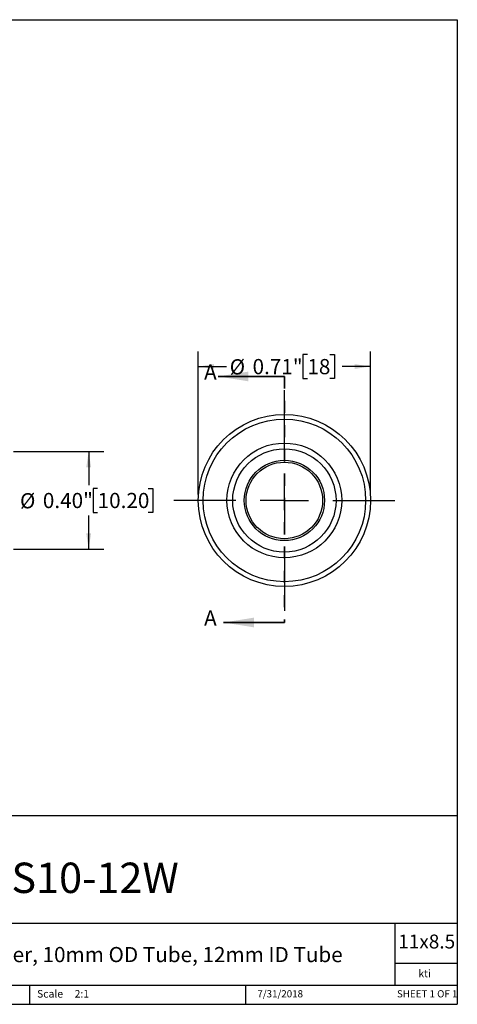
# Model space of a CAD drawing. Units: inches. Extents: x 0.2 to 10.8, y 0.2 to 8.3.
# Drawn here: x 7.2 to 10.8, y 0.2 to 8.3 of the extents above; entities that cross this region are included whole.
import ezdxf

# ---------------------------------------------------------------- set-up
doc = ezdxf.new("R2010")
doc.units = ezdxf.units.IN
doc.header["$MEASUREMENT"] = 0
doc.linetypes.add('HIDDEN', pattern=[0.075, 0.05, -0.025])
doc.layers.add('SKETCH', color=7, linetype='Continuous')
doc.layers.add('TITLE_BLOCK', color=7, linetype='Continuous')
doc.styles.add('SLDTEXTSTYLE0', font='TXT', dxfattribs={"width": 0.75})
doc.styles.add('SLDTEXTSTYLE1', font='TXT', dxfattribs={"width": 0.6875})
doc.dimstyles.new('SLDDIMSTYLE0', dxfattribs={"dimtxt": 0.125, "dimasz": 0.13, "dimexe": 0, "dimexo": 0.0625, "dimgap": 0.03125, "dimtad": 0, "dimtih": 1, "dimtoh": 1, "dimlfac": 0.5, "dimrnd": 1e-09, "dimdsep": 46, "dimtxsty": 'SLDTEXTSTYLE0', "dimsah": 1, "dimcen": 0.09, "dimadec": 0, "dimazin": 2, "dimtfac": 1, "dimtofl": 0, "dimtmove": 0, "dimatfit": 3, "dimfxl": 0, "dimfrac": 2, "dimtolj": 1, "dimtzin": 12, "dimarcsym": 0})
doc.dimstyles.new('SLDDIMSTYLE2', dxfattribs={"dimtxt": 0.125, "dimasz": 0.13, "dimexe": 0, "dimexo": 0.0625, "dimgap": 0.03125, "dimtad": 0, "dimtih": 1, "dimtoh": 1, "dimlfac": 0.5, "dimrnd": 1e-09, "dimzin": 0, "dimdsep": 46, "dimtxsty": 'SLDTEXTSTYLE0', "dimsah": 1, "dimcen": 0.09, "dimadec": 0, "dimazin": 0, "dimtfac": 1, "dimtofl": 0, "dimtmove": 0, "dimatfit": 3, "dimfxl": 0, "dimfrac": 2, "dimtolj": 1, "dimtzin": 12, "dimarcsym": 0})

# ---------------------------------------------------------------- blocks, each defined once
blk = doc.blocks.new('_D')
at = {"layer": 'SKETCH'}
for p, q in [((8.6707, 4.3952), (8.6707, 5.5726)), ((9.5686, 5.5468), (9.5305, 5.5468)), ((9.5305, 5.5468), (9.5305, 5.3484)), ((9.7534, 5.5468), (9.7914, 5.5468)), ((9.7914, 5.5468), (9.7914, 5.3484)), ((10.088, 4.3952), (10.088, 5.5726)), ((8.6707, 5.4476), (8.9038, 5.4476)), ((10.088, 5.4476), (9.8549, 5.4476)), ((9.5305, 5.3484), (9.5686, 5.3484)), ((9.7914, 5.3484), (9.7534, 5.3484))]:
    blk.add_line(p, q, dxfattribs=at)
for points in [[(8.6707, 5.4476), (8.8007, 5.4276), (8.8007, 5.4676)], [(10.088, 5.4476), (9.958, 5.4676), (9.958, 5.4276)]]:
    blk.add_solid(points, dxfattribs=at)
at = {"layer": 'SKETCH', "char_height": 0.125, "attachment_point": 1, "style": 'SLDTEXTSTYLE0'}
for s, insert in [('%%c', (8.9291, 5.5076)), ('0.71"', (9.1176, 5.5095)), ('18', (9.5686, 5.5095))]:
    blk.add_mtext(s, dxfattribs=dict(at, insert=insert))
blk = doc.blocks.new('SW_CENTERMARKSYMBOL_0')
at = {"layer": 'SKETCH', "color": 0}
for p, q in [((0, 0.4), (0, 0.9087)), ((0, 0), (0, 0.2)), ((-0.4, 0), (-0.9087, 0)), ((0, 0), (-0.2, 0)), ((0, 0), (0, -0.2)), ((0, 0), (0.2, 0)), ((0.4, 0), (0.9087, 0)), ((0, -0.4), (0, -0.9087))]:
    blk.add_line(p, q, dxfattribs=at)
blk = doc.blocks.new('_D_4')
at = {"layer": 'SKETCH'}
for p, q in [((7.1489, 4.7468), (7.8932, 4.7468)), ((7.7682, 4.7468), (7.7682, 4.4698)), ((7.8421, 4.4444), (7.804, 4.4444)), ((7.804, 4.4444), (7.804, 4.246)), ((8.2577, 4.4444), (8.2958, 4.4444)), ((8.2958, 4.4444), (8.2958, 4.246)), ((7.7682, 3.9436), (7.7682, 4.2206)), ((7.804, 4.246), (7.8421, 4.246)), ((8.2958, 4.246), (8.2577, 4.246)), ((7.1489, 3.9436), (7.8932, 3.9436))]:
    blk.add_line(p, q, dxfattribs=at)
for points in [[(7.7682, 4.7468), (7.7482, 4.6168), (7.7882, 4.6168)], [(7.7682, 3.9436), (7.7882, 4.0736), (7.7482, 4.0736)]]:
    blk.add_solid(points, dxfattribs=at)
at = {"layer": 'SKETCH', "char_height": 0.125, "attachment_point": 1, "style": 'SLDTEXTSTYLE0'}
for s, insert in [('%%c', (7.2026, 4.4052)), ('0.40"', (7.3911, 4.4071)), ('10.20', (7.8421, 4.4071))]:
    blk.add_mtext(s, dxfattribs=dict(at, insert=insert))

msp = doc.modelspace()

# ---------------------------------------------------------------- linework, layer by layer
at = {"color": 7, "linetype": 'Continuous', "lineweight": 35}
for p, q in [((9.3793, 5.3658), (8.8336, 5.3658)), ((9.3793, 3.3402), (8.8793, 3.3402))]:
    msp.add_line(p, q, dxfattribs=at)
at = {"color": 7, "linetype": 'HIDDEN', "lineweight": 35}
msp.add_line((9.3793, 5.3658), (9.3793, 3.3402), dxfattribs=at)
at = {"color": 7, "linetype": 'Continuous', "lineweight": 25}
for radius in [0.7087, 0.6693, 0.4724, 0.4252, 0.3307, 0.315]:
    msp.add_circle((9.3793, 4.3452), radius, dxfattribs=at)
at = {"color": 7, "linetype": 'Continuous', "lineweight": 35}
for points in [[(8.8336, 5.3658), (9.0836, 5.3258), (9.0836, 5.4058)], [(8.8793, 3.3402), (9.1293, 3.3002), (9.1293, 3.3802)]]:
    msp.add_solid(points, dxfattribs=at)
at = {"layer": 'TITLE_BLOCK'}
for p, q in [((0.181, 8.3031), (10.803, 8.3031)), ((10.803, 8.3031), (10.803, 0.1968)), ((2.8652, 1.7505), (10.803, 1.7505)), ((4.2588, 0.8661), (10.803, 0.8661)), ((10.291, 0.354), (10.291, 0.8661)), ((10.803, 0.5314), (10.291, 0.5314)), ((2.8653, 0.354), (10.803, 0.354)), ((7.2797, 0.354), (7.2797, 0.1968)), ((9.0627, 0.1968), (9.0627, 0.354)), ((0.181, 0.1968), (10.803, 0.1968))]:
    msp.add_line(p, q, dxfattribs=at)

# ---------------------------------------------------------------- block references
at = {"layer": 'SKETCH'}
msp.add_blockref('SW_CENTERMARKSYMBOL_0', (9.3793, 4.3452), dxfattribs=at)

# ---------------------------------------------------------------- texts
at = {"color": 7, "linetype": 'Continuous', "char_height": 0.125, "attachment_point": 1, "style": 'SLDTEXTSTYLE0'}
for insert in [(8.7185, 5.4651), (8.7185, 3.4395)]:
    msp.add_mtext('A', dxfattribs=dict(at, insert=insert))
at = {"layer": 'TITLE_BLOCK', "color": 7}
for s, insert, char_height, attachment_point, style in [('TRS10-12W', (7.6106, 1.3632), 0.25, 2, 'SLDTEXTSTYLE0'), ('11x8.5', (10.317, 0.771), 0.11458, 1, 'SLDTEXTSTYLE0'), ('7/31/2018', (9.3449, 0.3128), 0.059, 2, 'SLDTEXTSTYLE0'), ('SHEET 1 OF 1', (10.3064, 0.3128), 0.059055, 1, 'SLDTEXTSTYLE1')]:
    msp.add_mtext(s, dxfattribs=dict(at, insert=insert, char_height=char_height, attachment_point=attachment_point, style=style))
at = {"layer": 'TITLE_BLOCK', "style": 'SLDTEXTSTYLE0'}
for s, insert, char_height, attachment_point in [('316 Stainless Steel Tube Reducer, 10mm OD Tube, 12mm ID Tube', (7.2708, 0.6688), 0.125, 2), ('kti', (10.5338, 0.4815), 0.0625, 2), ('Scale', (7.3434, 0.3147), 0.0625, 1), ('2:1', (7.6528, 0.3147), 0.0625, 1)]:
    msp.add_mtext(s, dxfattribs=dict(at, insert=insert, char_height=char_height, attachment_point=attachment_point))

# ---------------------------------------------------------------- dimensions: what is measured, and where the dimension line sits
at = {"layer": 'SKETCH'}
dim = msp.add_linear_dim(base=(10.088, 5.4476), p1=(8.6707, 4.3452), p2=(10.088, 4.3452), text='%%c<>', dimstyle='SLDDIMSTYLE0', dxfattribs=at)
dim.commit()
dim.dimension.update_dxf_attribs({"geometry": '_D', "text_midpoint": (9.3793, 5.4476), "dimtype": 160})
dim = msp.add_linear_dim(base=(7.7682, 3.9436), p1=(7.0989, 4.7468), p2=(7.0989, 3.9436), angle=90, text='%%c<>', dimstyle='SLDDIMSTYLE2', dxfattribs=at)
dim.commit()
dim.dimension.update_dxf_attribs({"geometry": '_D_4', "text_midpoint": (7.7682, 4.3452), "dimtype": 160})

doc.saveas('drawing.dxf')
